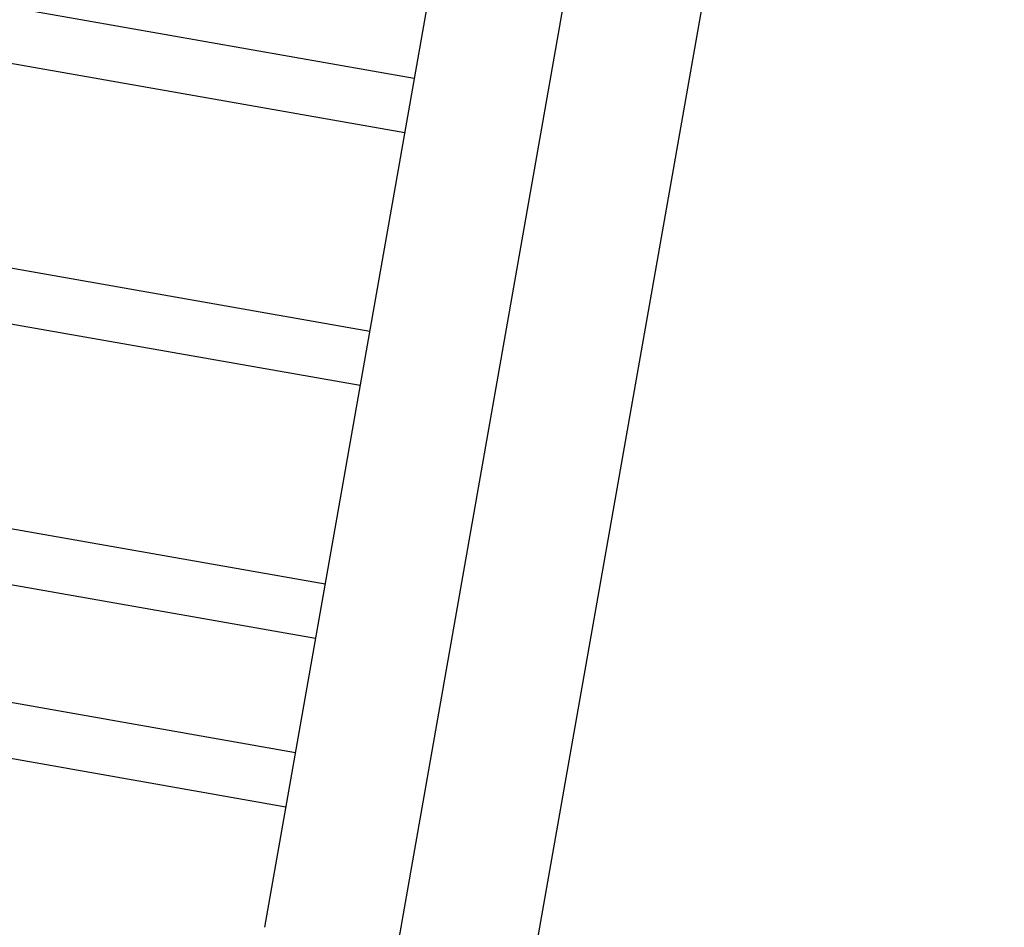
# Model space of a CAD drawing. Units: millimetres. Extents: x 1001.42 to 1010.75, y 496.1 to 504.31.
# Drawn here: x 1007.69 to 1007.97, y 501.73 to 502 of the extents above; entities that cross this region are included whole.
import ezdxf

# ---------------------------------------------------------------- set-up
doc = ezdxf.new("R2010")
doc.units = ezdxf.units.MM

# ---------------------------------------------------------------- blocks, each defined once
blk = doc.blocks.new('asd')
at = {"linetype": 'Continuous'}
for p, q in [((1007.931478483246, 502.5020024687416), (1007.793554458062, 501.7197964522277)), ((1007.892056960454, 502.5012961674767), (1007.756751912096, 501.7339431066189)), ((1007.832518643193, 501.7129260151078), (1007.970442668377, 502.4951320316217)), ((1007.79999929145, 501.9792111828989), (1007.615087092986, 502.0118161925503)), ((1007.612338918138, 501.9962305184977), (1007.797251116602, 501.9636255088463)), ((1007.78711722185, 501.9061533357774), (1007.602205023386, 501.9387583454288)), ((1007.599456848538, 501.9231726713763), (1007.784369047002, 501.8905676617248)), ((1007.77423515225, 501.833095488656), (1007.58838611027, 501.865865689096)), ((1007.588408781471, 501.8497914401255), (1007.771486977402, 501.8175098146034)), ((1007.76564710585, 501.7843902572417), (1007.579953621423, 501.817133028688)), ((1007.579325496783, 501.8011735325832), (1007.762898931002, 501.7688045831891))]:
    blk.add_line(p, q, dxfattribs=at)

msp = doc.modelspace()

# ---------------------------------------------------------------- block references
msp.add_blockref('asd', (0, 0))

doc.saveas('drawing.dxf')
